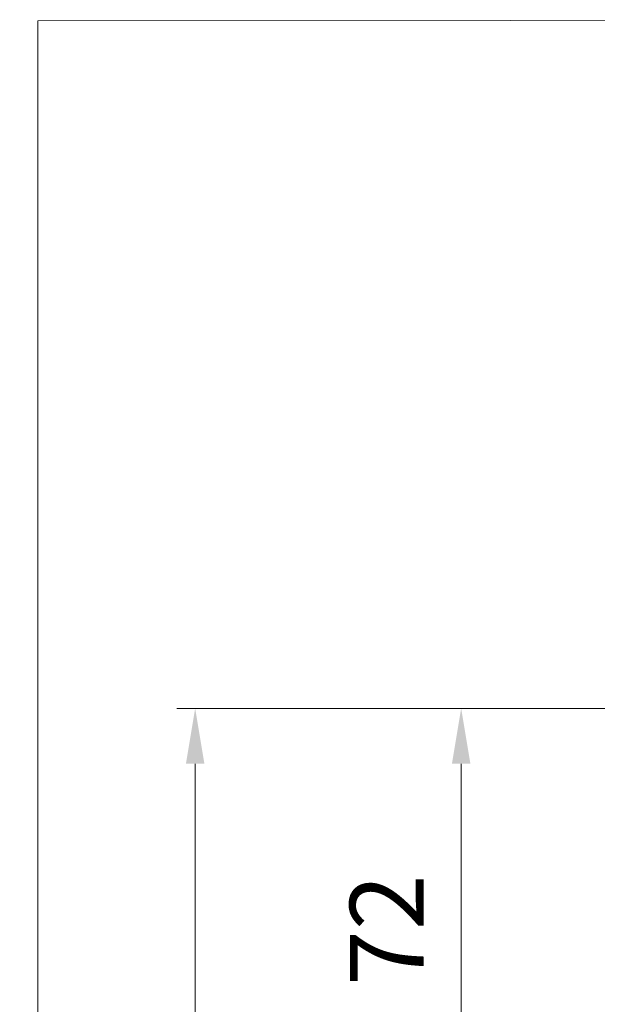
# Model space of a CAD drawing. Units: millimetres. Extents: x 0 to 439, y -14 to 615.
# Drawn here: x 295 to 326, y 421 to 475 of the extents above; entities that cross this region are included whole.
import ezdxf

# ---------------------------------------------------------------- set-up
doc = ezdxf.new("R2010")
doc.units = ezdxf.units.MM
doc.header["$PDMODE"] = 2
doc.header["$PDSIZE"] = 10
doc.layers.add('AM_5', color=3, linetype='Continuous', lineweight=20)
doc.layers.add('AM_VIEWS', color=1, linetype='Continuous', lineweight=15, plot=False)
doc.styles.get("Standard").update_dxf_attribs({"font": 'arial.ttf'})
doc.dimstyles.new('MAL-ISO$0', dxfattribs={"dimtxt": 3, "dimasz": 3, "dimexe": 1, "dimexo": 1, "dimgap": 1.5, "dimtad": 1, "dimtxsty": 'Standard', "dimcen": 0, "dimclrd": 256, "dimclre": 256, "dimclrt": 3, "dimadec": 1, "dimazin": 2, "dimtp": 0.1, "dimtm": 0.1, "dimtfac": 0.71, "dimtmove": 0, "dimatfit": 3, "dimfxl": 1, "dimlwd": -1, "dimlwe": -1, "dimarcsym": 1})

# ---------------------------------------------------------------- blocks, each defined once
blk = doc.blocks.new('*D21')
at = {"layer": 'AM_5', "transparency": 16777216}
for p, q in [((326.4225559816325, 437.2527636708899), (317.6088258295109, 437.2527638189301)), ((318.6088254767834, 416.252763753792), (318.6088257791212, 434.2527638021335)), ((326.4225562990407, 413.2527636225483), (317.6088254263937, 413.2527637705886))]:
    blk.add_line(p, q, dxfattribs=at)
for points in [[(318.1088257791212, 434.2527638105318), (319.1088257791212, 434.2527637937353), (318.6088258295109, 437.2527638021335)], [(318.1088254767834, 416.2527637621903), (319.1088254767834, 416.2527637453937), (318.6088254263937, 413.252763753792)]]:
    blk.add_solid(points, dxfattribs=at)
at = {"layer": 'Defpoints', "color": 0, "transparency": 16777216}
for p in [(318.6088184851736, 437.2527691536622), (327.4225486372952, 437.2527691536622), (327.4225493578206, 413.2527691053207)]:
    blk.add_point(p, dxfattribs=at)
at = {"layer": 'AM_5', "color": 3, "transparency": 16777216, "insert": (315.100640089071, 425.2527638368881), "char_height": 4, "attachment_point": 5, "rotation": 89.99999903762867}
blk.add_mtext('72', dxfattribs=at)
blk = doc.blocks.new('*D28')
at = {"layer": 'AM_5', "transparency": 16777216}
for p, q in [((326.4225546100117, 437.2527646948466), (303.2091808260491, 437.252765011933)), ((304.2091807850702, 434.2527649982734), (304.2091790286253, 305.6663180041937)), ((326.4225541428127, 302.6663177007669), (303.2091789876464, 302.6663180178533))]:
    blk.add_line(p, q, dxfattribs=at)
for points in [[(303.7091807850702, 434.2527650051032), (304.7091807850702, 434.2527649914435), (304.2091808260491, 437.2527649982734)], [(303.7091790286253, 305.6663180110235), (304.7091790286253, 305.6663179973638), (304.2091789876464, 302.6663180041937)]]:
    blk.add_solid(points, dxfattribs=at)
at = {"layer": 'Defpoints', "color": 0, "transparency": 16777216}
for p in [(327.4225486372952, 437.2527691536622), (304.2091748533327, 302.6663221595824), (327.422550008499, 302.6663221595824)]:
    blk.add_point(p, dxfattribs=at)
at = {"layer": 'AM_5', "color": 3, "transparency": 16777216, "insert": (300.6764376962899, 365.9306924698778), "char_height": 4, "attachment_point": 5, "rotation": 89.99999921736013}
blk.add_mtext('Hauteur traverse', dxfattribs=at)

msp = doc.modelspace()

# ---------------------------------------------------------------- linework, layer by layer
at = {"layer": 'AM_VIEWS'}
msp.add_lwpolyline([(372.4952373049326, 294.1417184524151), (372.4952406047904, 474.5185112957618), (295.7000932158713, 474.4550562479977), (295.7000899144692, 294.0018168431098)], close=True, dxfattribs=at)

# ---------------------------------------------------------------- dimensions: what is measured, and where the dimension line sits
at = {"layer": 'AM_5'}
dim = msp.add_linear_dim(base=(304.2091748533327, 302.6663221595824), p1=(327.4225486372951, 437.252769153662), p2=(327.4225500084989, 302.6663221595823), angle=90.0000015265946, text='Hauteur traverse', dimstyle='MAL-ISO$0', override={"dimtxt": 4, "dimlfac": 3}, dxfattribs=at)
dim.commit()
dim.dimension.update_dxf_attribs({"geometry": '*D28', "text_midpoint": (304.2091748533327, 365.9306965770105), "dimtype": 160})
dim = msp.add_linear_dim(base=(318.6088184851736, 437.2527691536622), p1=(327.4225493578205, 413.2527691053205), p2=(327.4225486372951, 437.252769153662), angle=90.00000169063753, dimstyle='MAL-ISO$0', override={"dimtxt": 4, "dimlfac": 3}, dxfattribs=at)
dim.commit()
dim.dimension.update_dxf_attribs({"geometry": '*D21', "text_midpoint": (318.6088184851736, 425.2527691294911), "dimtype": 160})

doc.saveas('drawing.dxf')
